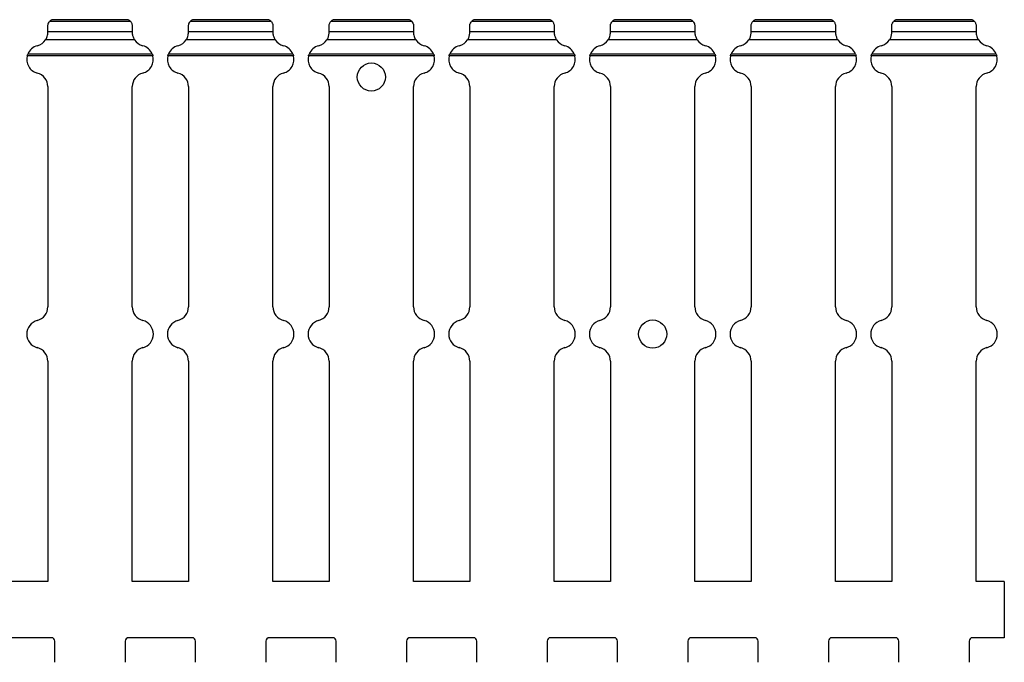
# Model space of a CAD drawing. Units: millimetres. Extents: x 63 to 642, y 69 to 293.
# Drawn here: x 502 to 642, y 160 to 251 of the extents above; entities that cross this region are included whole.
import ezdxf

# ---------------------------------------------------------------- set-up
doc = ezdxf.new("R2010")
doc.units = ezdxf.units.MM

msp = doc.modelspace()

# ---------------------------------------------------------------- linework, layer by layer
at = {"color": 7, "linetype": 'Continuous', "lineweight": 30}
for p, q in [((518.22, 250.87), (506.66, 250.87)), ((517.87, 251.15), (507, 251.15)), ((507, 251.14), (507, 251.15)), ((517.87, 251.14), (507, 251.14)), ((538.22, 250.87), (526.66, 250.87)), ((537.87, 251.15), (527, 251.15)), ((527, 251.14), (527, 251.15)), ((537.87, 251.14), (527, 251.14)), ((558.22, 250.87), (546.66, 250.87)), ((557.87, 251.15), (547, 251.15)), ((547, 251.14), (547, 251.15)), ((557.87, 251.14), (547, 251.14)), ((578.22, 250.87), (566.66, 250.87)), ((577.87, 251.15), (567, 251.15)), ((567, 251.14), (567, 251.15)), ((577.87, 251.14), (567, 251.14)), ((598.22, 250.87), (586.66, 250.87)), ((597.87, 251.15), (587, 251.15)), ((587, 251.14), (587, 251.15)), ((597.87, 251.14), (587, 251.14)), ((618.22, 250.87), (606.66, 250.87)), ((617.87, 251.15), (607, 251.15)), ((607, 251.14), (607, 251.15)), ((617.87, 251.14), (607, 251.14)), ((638.22, 250.87), (626.66, 250.87)), ((637.87, 251.15), (627, 251.15)), ((627, 251.14), (627, 251.15)), ((637.87, 251.14), (627, 251.14)), ((506.44, 249.47), (506.44, 250.24)), ((506.44, 249.37), (506.44, 249.48)), ((506.44, 249.47), (518.44, 249.47)), ((518.44, 250.24), (518.44, 249.47)), ((518.44, 249.47), (518.44, 249.37)), ((526.44, 249.47), (526.44, 250.24)), ((526.44, 249.37), (526.44, 249.48)), ((526.44, 249.47), (538.44, 249.47)), ((538.44, 250.24), (538.44, 249.47)), ((538.44, 249.47), (538.44, 249.37)), ((546.44, 249.47), (546.44, 250.24)), ((546.44, 249.37), (546.44, 249.48)), ((546.44, 249.47), (558.44, 249.47)), ((558.44, 250.24), (558.44, 249.47)), ((558.44, 249.47), (558.44, 249.37)), ((566.44, 249.47), (566.44, 250.24)), ((566.44, 249.37), (566.44, 249.48)), ((566.44, 249.47), (578.44, 249.47)), ((578.44, 250.24), (578.44, 249.47)), ((578.44, 249.47), (578.44, 249.37)), ((586.44, 249.47), (586.44, 250.24)), ((586.44, 249.37), (586.44, 249.48)), ((586.44, 249.47), (598.44, 249.47)), ((598.44, 250.24), (598.44, 249.47)), ((598.44, 249.47), (598.44, 249.37)), ((606.44, 249.47), (606.44, 250.24)), ((606.44, 249.37), (606.44, 249.48)), ((606.44, 249.47), (618.44, 249.47)), ((618.44, 250.24), (618.44, 249.47)), ((618.44, 249.47), (618.44, 249.37)), ((626.44, 249.47), (626.44, 250.24)), ((626.44, 249.37), (626.44, 249.48)), ((626.44, 249.47), (638.44, 249.47)), ((638.44, 250.24), (638.44, 249.47)), ((638.44, 249.47), (638.44, 249.37)), ((518.75, 248.29), (506.12, 248.29)), ((538.75, 248.29), (526.12, 248.29)), ((558.75, 248.29), (546.12, 248.29)), ((578.75, 248.29), (566.12, 248.29)), ((598.75, 248.29), (586.12, 248.29)), ((618.75, 248.29), (606.12, 248.29)), ((638.75, 248.29), (626.12, 248.29)), ((521.37, 246.01), (503.5, 246.01)), ((521.28, 246.27), (503.59, 246.27)), ((541.37, 246.01), (523.5, 246.01)), ((541.28, 246.27), (523.59, 246.27)), ((561.37, 246.01), (543.5, 246.01)), ((561.28, 246.27), (543.59, 246.27)), ((581.37, 246.01), (563.5, 246.01)), ((581.28, 246.27), (563.59, 246.27)), ((601.37, 246.01), (583.5, 246.01)), ((601.28, 246.27), (583.59, 246.27)), ((621.37, 246.01), (603.5, 246.01)), ((621.28, 246.27), (603.59, 246.27)), ((641.37, 246.01), (623.5, 246.01)), ((641.28, 246.27), (623.59, 246.27)), ((506.44, 241.63), (506.44, 210.34)), ((518.44, 210.34), (518.44, 241.63)), ((526.44, 241.63), (526.44, 210.34)), ((538.44, 210.34), (538.44, 241.63)), ((546.44, 241.63), (546.44, 210.34)), ((558.44, 210.34), (558.44, 241.63)), ((566.44, 241.63), (566.44, 210.34)), ((578.44, 210.34), (578.44, 241.63)), ((586.44, 241.63), (586.44, 210.34)), ((598.44, 210.34), (598.44, 241.63)), ((606.44, 241.63), (606.44, 210.34)), ((618.44, 210.34), (618.44, 241.63)), ((626.44, 241.63), (626.44, 210.34)), ((638.44, 210.34), (638.44, 241.63)), ((506.44, 202.59), (506.44, 171.3)), ((518.44, 171.3), (518.44, 202.59)), ((526.44, 202.59), (526.44, 171.3)), ((538.44, 171.3), (538.44, 202.59)), ((546.44, 202.59), (546.44, 171.3)), ((558.44, 171.3), (558.44, 202.59)), ((566.44, 202.59), (566.44, 171.3)), ((578.44, 171.3), (578.44, 202.59)), ((586.44, 202.59), (586.44, 171.3)), ((598.44, 171.3), (598.44, 202.59)), ((606.44, 202.59), (606.44, 171.3)), ((618.44, 171.3), (618.44, 202.59)), ((626.44, 202.59), (626.44, 171.3)), ((638.44, 171.3), (638.44, 202.59)), ((506.44, 171.3), (498.44, 171.3)), ((526.44, 171.3), (518.44, 171.3)), ((546.44, 171.3), (538.44, 171.3)), ((566.44, 171.3), (558.44, 171.3)), ((586.44, 171.3), (578.44, 171.3)), ((606.44, 171.3), (598.44, 171.3)), ((626.44, 171.3), (618.44, 171.3)), ((642.44, 171.3), (638.44, 171.3)), ((642.44, 171.3), (642.44, 163.3)), ((506.94, 163.3), (497.94, 163.3)), ((507.44, 159.8), (507.44, 162.8)), ((517.44, 162.8), (517.44, 159.8)), ((526.94, 163.3), (517.94, 163.3)), ((527.44, 159.8), (527.44, 162.8)), ((537.44, 162.8), (537.44, 159.8)), ((546.94, 163.3), (537.94, 163.3)), ((547.44, 159.8), (547.44, 162.8)), ((557.44, 162.8), (557.44, 159.8)), ((566.94, 163.3), (557.94, 163.3)), ((567.44, 159.8), (567.44, 162.8)), ((577.44, 162.8), (577.44, 159.8)), ((586.94, 163.3), (577.94, 163.3)), ((587.44, 159.8), (587.44, 162.8)), ((597.44, 162.8), (597.44, 159.8)), ((606.94, 163.3), (597.94, 163.3)), ((607.44, 159.8), (607.44, 162.8)), ((617.44, 162.8), (617.44, 159.8)), ((626.94, 163.3), (617.94, 163.3)), ((627.44, 159.8), (627.44, 162.8)), ((637.44, 162.8), (637.44, 159.8)), ((642.44, 163.3), (637.94, 163.3))]:
    msp.add_line(p, q, dxfattribs=at)
for centre in [(552.44, 243), (592.44, 206.46)]:
    msp.add_circle(centre, 2, dxfattribs=at)
for centre, radius, start, end in [((507.44, 250.24), 1, 115.8419, 141.1517), ((517.44, 250.24), 1, 38.8483, 64.1581), ((527.44, 250.24), 1, 115.8419, 141.1517), ((537.44, 250.24), 1, 38.8483, 64.1581), ((547.44, 250.24), 1, 115.8419, 141.1517), ((557.44, 250.24), 1, 38.8483, 64.1581), ((567.44, 250.24), 1, 115.8419, 141.1517), ((577.44, 250.24), 1, 38.8483, 64.1581), ((587.44, 250.24), 1, 115.8419, 141.1517), ((597.44, 250.24), 1, 38.8483, 64.1581), ((607.44, 250.24), 1, 115.8419, 141.1517), ((617.44, 250.24), 1, 38.8483, 64.1581), ((627.44, 250.24), 1, 115.8419, 141.1517), ((637.44, 250.24), 1, 38.8483, 64.1581), ((504.44, 249.37), 2, 284.4775, 327.3071), ((520.44, 249.37), 2, 212.6929, 255.5225), ((524.44, 249.37), 2, 284.4775, 327.3071), ((540.44, 249.37), 2, 212.6929, 255.5225), ((544.44, 249.37), 2, 284.4775, 327.3071), ((560.44, 249.37), 2, 212.6929, 255.5225), ((564.44, 249.37), 2, 284.4775, 327.3071), ((580.44, 249.37), 2, 212.6929, 255.5225), ((584.44, 249.37), 2, 284.4775, 327.3071), ((600.44, 249.37), 2, 212.6929, 255.5225), ((604.44, 249.37), 2, 284.4775, 327.3071), ((620.44, 249.37), 2, 212.6929, 255.5225), ((624.44, 249.37), 2, 284.4775, 327.3071), ((640.44, 249.37), 2, 212.6929, 255.5225), ((505.44, 245.5), 2, 104.4775, 157.2946), ((519.44, 245.5), 2, 22.7054, 75.5225), ((525.44, 245.5), 2, 104.4775, 157.2946), ((539.44, 245.5), 2, 22.7054, 75.5225), ((545.44, 245.5), 2, 104.4775, 157.2946), ((559.44, 245.5), 2, 22.7054, 75.5225), ((565.44, 245.5), 2, 104.4775, 157.2946), ((579.44, 245.5), 2, 22.7054, 75.5225), ((585.44, 245.5), 2, 104.4775, 157.2946), ((599.44, 245.5), 2, 22.7054, 75.5225), ((605.44, 245.5), 2, 104.4775, 157.2946), ((619.44, 245.5), 2, 22.7054, 75.5225), ((625.44, 245.5), 2, 104.4775, 157.2946), ((639.44, 245.5), 2, 22.7054, 75.5225), ((505.44, 245.5), 2, 165.1619, 255.5225), ((519.44, 245.5), 2, 284.4775, 14.8381), ((525.44, 245.5), 2, 165.1619, 255.5225), ((539.44, 245.5), 2, 284.4775, 14.8381), ((545.44, 245.5), 2, 165.1619, 255.5225), ((559.44, 245.5), 2, 284.4775, 14.8381), ((565.44, 245.5), 2, 165.1619, 255.5225), ((579.44, 245.5), 2, 284.4775, 14.8381), ((585.44, 245.5), 2, 165.1619, 255.5225), ((599.44, 245.5), 2, 284.4775, 14.8381), ((605.44, 245.5), 2, 165.1619, 255.5225), ((619.44, 245.5), 2, 284.4775, 14.8381), ((625.44, 245.5), 2, 165.1619, 255.5225), ((639.44, 245.5), 2, 284.4775, 14.8381), ((504.44, 241.63), 2, 0, 75.5225), ((520.44, 241.63), 2, 104.4775, 180), ((524.44, 241.63), 2, 0, 75.5225), ((540.44, 241.63), 2, 104.4775, 180), ((544.44, 241.63), 2, 0, 75.5225), ((560.44, 241.63), 2, 104.4775, 180), ((564.44, 241.63), 2, 0, 75.5225), ((580.44, 241.63), 2, 104.4775, 180), ((584.44, 241.63), 2, 0, 75.5225), ((600.44, 241.63), 2, 104.4775, 180), ((604.44, 241.63), 2, 0, 75.5225), ((620.44, 241.63), 2, 104.4775, 180), ((624.44, 241.63), 2, 0, 75.5225), ((640.44, 241.63), 2, 104.4775, 180), ((504.44, 210.34), 2, 284.4775, 0), ((520.44, 210.34), 2, 180, 255.5225), ((524.44, 210.34), 2, 284.4775, 0), ((540.44, 210.34), 2, 180, 255.5225), ((544.44, 210.34), 2, 284.4775, 0), ((560.44, 210.34), 2, 180, 255.5225), ((564.44, 210.34), 2, 284.4775, 0), ((580.44, 210.34), 2, 180, 255.5225), ((584.44, 210.34), 2, 284.4775, 0), ((600.44, 210.34), 2, 180, 255.5225), ((604.44, 210.34), 2, 284.4775, 0), ((620.44, 210.34), 2, 180, 255.5225), ((624.44, 210.34), 2, 284.4775, 0), ((640.44, 210.34), 2, 180, 255.5225), ((505.44, 206.46), 2, 104.4775, 255.5225), ((519.44, 206.46), 2, 284.4775, 75.5225), ((525.44, 206.46), 2, 104.4775, 255.5225), ((539.44, 206.46), 2, 284.4775, 75.5225), ((545.44, 206.46), 2, 104.4775, 255.5225), ((559.44, 206.46), 2, 284.4775, 75.5225), ((565.44, 206.46), 2, 104.4775, 255.5225), ((579.44, 206.46), 2, 284.4775, 75.5225), ((585.44, 206.46), 2, 104.4775, 255.5225), ((599.44, 206.46), 2, 284.4775, 75.5225), ((605.44, 206.46), 2, 104.4775, 255.5225), ((619.44, 206.46), 2, 284.4775, 75.5225), ((625.44, 206.46), 2, 104.4775, 255.5225), ((639.44, 206.46), 2, 284.4775, 75.5225), ((504.44, 202.59), 2, 0, 75.5225), ((520.44, 202.59), 2, 104.4775, 180), ((524.44, 202.59), 2, 0, 75.5225), ((540.44, 202.59), 2, 104.4775, 180), ((544.44, 202.59), 2, 0, 75.5225), ((560.44, 202.59), 2, 104.4775, 180), ((564.44, 202.59), 2, 0, 75.5225), ((580.44, 202.59), 2, 104.4775, 180), ((584.44, 202.59), 2, 0, 75.5225), ((600.44, 202.59), 2, 104.4775, 180), ((604.44, 202.59), 2, 0, 75.5225), ((620.44, 202.59), 2, 104.4775, 180), ((624.44, 202.59), 2, 0, 75.5225), ((640.44, 202.59), 2, 104.4775, 180), ((506.94, 162.8), 0.5, 0, 90), ((517.94, 162.8), 0.5, 90, 180), ((526.94, 162.8), 0.5, 0, 90), ((537.94, 162.8), 0.5, 90, 180), ((546.94, 162.8), 0.5, 0, 90), ((557.94, 162.8), 0.5, 90, 180), ((566.94, 162.8), 0.5, 0, 90), ((577.94, 162.8), 0.5, 90, 180), ((586.94, 162.8), 0.5, 0, 90), ((597.94, 162.8), 0.5, 90, 180), ((606.94, 162.8), 0.5, 0, 90), ((617.94, 162.8), 0.5, 90, 180), ((626.94, 162.8), 0.5, 0, 90), ((637.94, 162.8), 0.5, 90, 180)]:
    msp.add_arc(centre, radius, start, end, dxfattribs=at)
for points, knots in [([(506.44, 250.24), (506.44, 250.33), (506.45, 250.41), (506.48, 250.55), (506.51, 250.62), (506.59, 250.78), (506.65, 250.86), (506.66, 250.87)], [0, 0, 0, 0, 0.25, 0.25, 0.5, 0.5, 1, 1, 1, 1]), ([(517.87, 251.15), (517.87, 251.15), (517.87, 251.15), (517.87, 251.15), (517.87, 251.14)], [0, 0, 0, 0, 0.1696728, 1, 1, 1, 1]), ([(518.22, 250.87), (518.22, 250.87), (518.22, 250.86), (518.25, 250.83), (518.32, 250.72), (518.4, 250.54), (518.43, 250.37), (518.44, 250.27), (518.44, 250.24)], [0, 0, 0, 0, 0.012016, 0.198651, 0.447302, 0.698711, 0.909615, 1, 1, 1, 1]), ([(526.44, 250.24), (526.44, 250.33), (526.45, 250.41), (526.48, 250.55), (526.51, 250.62), (526.59, 250.78), (526.65, 250.86), (526.66, 250.87)], [0, 0, 0, 0, 0.25, 0.25, 0.5, 0.5, 1, 1, 1, 1]), ([(537.87, 251.15), (537.87, 251.15), (537.87, 251.15), (537.87, 251.15), (537.87, 251.14)], [0, 0, 0, 0, 0.1696728, 1, 1, 1, 1]), ([(538.22, 250.87), (538.23, 250.86), (538.29, 250.78), (538.37, 250.62), (538.39, 250.55), (538.43, 250.41), (538.44, 250.33), (538.44, 250.24)], [0, 0, 0, 0, 0.5, 0.5, 0.75, 0.75, 1, 1, 1, 1]), ([(546.44, 250.24), (546.44, 250.29), (546.44, 250.4), (546.49, 250.57), (546.56, 250.73), (546.63, 250.84), (546.65, 250.86), (546.66, 250.87)], [0, 0, 0, 0, 0.135391, 0.34015, 0.559253, 0.813319, 1, 1, 1, 1]), ([(557.87, 251.15), (557.87, 251.15), (557.87, 251.15), (557.87, 251.15), (557.87, 251.14)], [0, 0, 0, 0, 0.169616, 1, 1, 1, 1]), ([(558.22, 250.87), (558.23, 250.86), (558.29, 250.78), (558.37, 250.62), (558.39, 250.55), (558.43, 250.41), (558.44, 250.33), (558.44, 250.24)], [0, 0, 0, 0, 0.5, 0.5, 0.75, 0.75, 1, 1, 1, 1]), ([(566.44, 250.24), (566.44, 250.33), (566.45, 250.41), (566.48, 250.55), (566.51, 250.62), (566.59, 250.78), (566.65, 250.86), (566.66, 250.87)], [0, 0, 0, 0, 0.25, 0.25, 0.5, 0.5, 1, 1, 1, 1]), ([(577.87, 251.15), (577.87, 251.15), (577.87, 251.15), (577.87, 251.15), (577.87, 251.14)], [0, 0, 0, 0, 0.1696728, 1, 1, 1, 1]), ([(578.22, 250.87), (578.22, 250.87), (578.22, 250.86), (578.25, 250.83), (578.32, 250.72), (578.4, 250.54), (578.43, 250.37), (578.44, 250.27), (578.44, 250.24)], [0, 0, 0, 0, 0.012018, 0.198653, 0.447303, 0.698712, 0.909615, 1, 1, 1, 1]), ([(586.44, 250.24), (586.44, 250.33), (586.45, 250.41), (586.48, 250.55), (586.51, 250.62), (586.59, 250.78), (586.65, 250.86), (586.66, 250.87)], [0, 0, 0, 0, 0.25, 0.25, 0.5, 0.5, 1, 1, 1, 1]), ([(597.87, 251.15), (597.87, 251.15), (597.87, 251.15), (597.87, 251.15), (597.87, 251.14)], [0, 0, 0, 0, 0.1696728, 1, 1, 1, 1]), ([(598.22, 250.87), (598.23, 250.86), (598.29, 250.78), (598.37, 250.62), (598.39, 250.55), (598.43, 250.41), (598.44, 250.33), (598.44, 250.24)], [0, 0, 0, 0, 0.5, 0.5, 0.75, 0.75, 1, 1, 1, 1]), ([(606.44, 250.24), (606.44, 250.29), (606.44, 250.4), (606.49, 250.57), (606.56, 250.73), (606.63, 250.84), (606.65, 250.86), (606.66, 250.87)], [0, 0, 0, 0, 0.135393, 0.340151, 0.559254, 0.813319, 1, 1, 1, 1]), ([(617.87, 251.15), (617.87, 251.15), (617.87, 251.15), (617.87, 251.15), (617.87, 251.14)], [0, 0, 0, 0, 0.169616, 1, 1, 1, 1]), ([(618.22, 250.87), (618.22, 250.87), (618.22, 250.86), (618.25, 250.83), (618.32, 250.72), (618.4, 250.54), (618.43, 250.37), (618.44, 250.27), (618.44, 250.24)], [0, 0, 0, 0, 0.012016, 0.198651, 0.447301, 0.69871, 0.909613, 1, 1, 1, 1]), ([(626.44, 250.24), (626.44, 250.33), (626.45, 250.41), (626.48, 250.55), (626.51, 250.62), (626.59, 250.78), (626.65, 250.86), (626.66, 250.87)], [0, 0, 0, 0, 0.25, 0.25, 0.5, 0.5, 1, 1, 1, 1]), ([(637.87, 251.15), (637.87, 251.15), (637.87, 251.15), (637.87, 251.15), (637.87, 251.14)], [0, 0, 0, 0, 0.1696728, 1, 1, 1, 1]), ([(638.22, 250.87), (638.22, 250.87), (638.22, 250.86), (638.25, 250.83), (638.32, 250.72), (638.4, 250.54), (638.43, 250.37), (638.44, 250.27), (638.44, 250.24)], [0, 0, 0, 0, 0.012018, 0.198654, 0.447305, 0.698706, 0.909614, 1, 1, 1, 1]), ([(506.12, 248.29), (506.19, 248.4), (506.28, 248.57), (506.38, 248.88), (506.4, 248.99), (506.43, 249.2), (506.44, 249.29), (506.44, 249.37)], [0, 0, 0, 0, 0.5, 0.5, 0.75, 0.75, 1, 1, 1, 1]), ([(518.44, 249.37), (518.44, 249.33), (518.44, 249.22), (518.46, 249.02), (518.52, 248.79), (518.6, 248.58), (518.69, 248.4), (518.73, 248.33), (518.75, 248.29)], [0, 0, 0, 0, 0.1345814, 0.3112613, 0.4843992, 0.6638152, 0.8595471, 1, 1, 1, 1]), ([(526.12, 248.29), (526.19, 248.4), (526.28, 248.57), (526.38, 248.88), (526.4, 248.99), (526.43, 249.2), (526.44, 249.29), (526.44, 249.37)], [0, 0, 0, 0, 0.5, 0.5, 0.75, 0.75, 1, 1, 1, 1]), ([(538.44, 249.37), (538.44, 249.33), (538.44, 249.22), (538.46, 249.02), (538.52, 248.79), (538.6, 248.58), (538.69, 248.4), (538.73, 248.33), (538.75, 248.29)], [0, 0, 0, 0, 0.134581, 0.311262, 0.484399, 0.663816, 0.859539, 1, 1, 1, 1]), ([(546.12, 248.29), (546.13, 248.31), (546.16, 248.36), (546.24, 248.49), (546.33, 248.71), (546.4, 248.96), (546.43, 249.2), (546.44, 249.32), (546.44, 249.37)], [0, 0, 0, 0, 0.0613953, 0.2431959, 0.4494557, 0.6535861, 0.8380991, 1, 1, 1, 1]), ([(558.44, 249.37), (558.44, 249.29), (558.44, 249.2), (558.47, 248.99), (558.5, 248.88), (558.59, 248.57), (558.69, 248.4), (558.75, 248.29)], [0, 0, 0, 0, 0.25, 0.25, 0.5, 0.5, 1, 1, 1, 1]), ([(566.12, 248.29), (566.13, 248.31), (566.16, 248.36), (566.24, 248.49), (566.33, 248.71), (566.4, 248.96), (566.43, 249.2), (566.44, 249.32), (566.44, 249.37)], [0, 0, 0, 0, 0.061395, 0.243196, 0.449456, 0.653587, 0.8381, 1, 1, 1, 1]), ([(578.44, 249.37), (578.44, 249.33), (578.44, 249.22), (578.46, 249.02), (578.52, 248.79), (578.6, 248.58), (578.69, 248.4), (578.73, 248.33), (578.75, 248.29)], [0, 0, 0, 0, 0.1345814, 0.3112613, 0.4843992, 0.6638152, 0.8595471, 1, 1, 1, 1]), ([(586.12, 248.29), (586.19, 248.4), (586.28, 248.57), (586.38, 248.88), (586.4, 248.99), (586.43, 249.2), (586.44, 249.29), (586.44, 249.37)], [0, 0, 0, 0, 0.5, 0.5, 0.75, 0.75, 1, 1, 1, 1]), ([(598.44, 249.37), (598.44, 249.33), (598.44, 249.22), (598.46, 249.02), (598.52, 248.79), (598.6, 248.58), (598.69, 248.4), (598.73, 248.33), (598.75, 248.29)], [0, 0, 0, 0, 0.134581, 0.311258, 0.484401, 0.663816, 0.85954, 1, 1, 1, 1]), ([(606.12, 248.29), (606.13, 248.31), (606.16, 248.36), (606.24, 248.49), (606.33, 248.71), (606.4, 248.96), (606.43, 249.2), (606.44, 249.32), (606.44, 249.37)], [0, 0, 0, 0, 0.061395, 0.243196, 0.449456, 0.653587, 0.8381, 1, 1, 1, 1]), ([(618.44, 249.37), (618.44, 249.33), (618.44, 249.22), (618.46, 249.02), (618.52, 248.79), (618.6, 248.58), (618.69, 248.4), (618.73, 248.33), (618.75, 248.29)], [0, 0, 0, 0, 0.134582, 0.31126, 0.484405, 0.663822, 0.859546, 1, 1, 1, 1]), ([(626.12, 248.29), (626.13, 248.31), (626.16, 248.36), (626.24, 248.49), (626.33, 248.71), (626.4, 248.96), (626.43, 249.2), (626.44, 249.32), (626.44, 249.37)], [0, 0, 0, 0, 0.061395, 0.243197, 0.449457, 0.653588, 0.838099, 1, 1, 1, 1]), ([(638.44, 249.37), (638.44, 249.29), (638.44, 249.2), (638.47, 248.99), (638.5, 248.88), (638.59, 248.57), (638.69, 248.4), (638.75, 248.29)], [0, 0, 0, 0, 0.25, 0.25, 0.5, 0.5, 1, 1, 1, 1]), ([(503.5, 246.01), (503.52, 246.07), (503.53, 246.12), (503.57, 246.21), (503.58, 246.25), (503.59, 246.27)], [0, 0, 0, 0, 0.5, 0.5, 1, 1, 1, 1]), ([(521.28, 246.27), (521.29, 246.25), (521.31, 246.21), (521.34, 246.12), (521.36, 246.07), (521.37, 246.01)], [0, 0, 0, 0, 0.5, 0.5, 1, 1, 1, 1]), ([(523.5, 246.01), (523.51, 246.05), (523.53, 246.12), (523.57, 246.21), (523.58, 246.25), (523.59, 246.27)], [0, 0, 0, 0, 0.33527, 0.670351, 1, 1, 1, 1]), ([(541.28, 246.27), (541.28, 246.27), (541.29, 246.24), (541.32, 246.19), (541.35, 246.1), (541.36, 246.04), (541.37, 246.01)], [0, 0, 0, 0, 0.111537, 0.417115, 0.745104, 1, 1, 1, 1]), ([(543.5, 246.01), (543.52, 246.07), (543.53, 246.12), (543.57, 246.21), (543.58, 246.25), (543.59, 246.27)], [0, 0, 0, 0, 0.5, 0.5, 1, 1, 1, 1]), ([(561.28, 246.27), (561.29, 246.25), (561.31, 246.21), (561.34, 246.12), (561.36, 246.07), (561.37, 246.01)], [0, 0, 0, 0, 0.5, 0.5, 1, 1, 1, 1]), ([(563.5, 246.01), (563.52, 246.07), (563.53, 246.12), (563.57, 246.21), (563.58, 246.25), (563.59, 246.27)], [0, 0, 0, 0, 0.5, 0.5, 1, 1, 1, 1]), ([(581.28, 246.27), (581.29, 246.25), (581.31, 246.21), (581.34, 246.12), (581.36, 246.07), (581.37, 246.01)], [0, 0, 0, 0, 0.5, 0.5, 1, 1, 1, 1]), ([(583.5, 246.01), (583.51, 246.05), (583.53, 246.12), (583.57, 246.21), (583.58, 246.25), (583.59, 246.27)], [0, 0, 0, 0, 0.335271, 0.670327, 1, 1, 1, 1]), ([(601.28, 246.27), (601.28, 246.27), (601.29, 246.24), (601.32, 246.19), (601.35, 246.1), (601.36, 246.04), (601.37, 246.01)], [0, 0, 0, 0, 0.111557, 0.417137, 0.745128, 1, 1, 1, 1]), ([(603.5, 246.01), (603.52, 246.07), (603.53, 246.12), (603.57, 246.21), (603.58, 246.25), (603.59, 246.27)], [0, 0, 0, 0, 0.5, 0.5, 1, 1, 1, 1]), ([(621.28, 246.27), (621.29, 246.25), (621.31, 246.21), (621.34, 246.12), (621.36, 246.07), (621.37, 246.01)], [0, 0, 0, 0, 0.5, 0.5, 1, 1, 1, 1]), ([(623.5, 246.01), (623.51, 246.05), (623.53, 246.12), (623.57, 246.21), (623.58, 246.25), (623.59, 246.27)], [0, 0, 0, 0, 0.335245, 0.670327, 1, 1, 1, 1]), ([(641.28, 246.27), (641.29, 246.25), (641.31, 246.21), (641.34, 246.12), (641.36, 246.07), (641.37, 246.01)], [0, 0, 0, 0, 0.5, 0.5, 1, 1, 1, 1])]:
    msp.add_open_spline(points, degree=3, knots=knots, dxfattribs=at)

doc.saveas('drawing.dxf')
